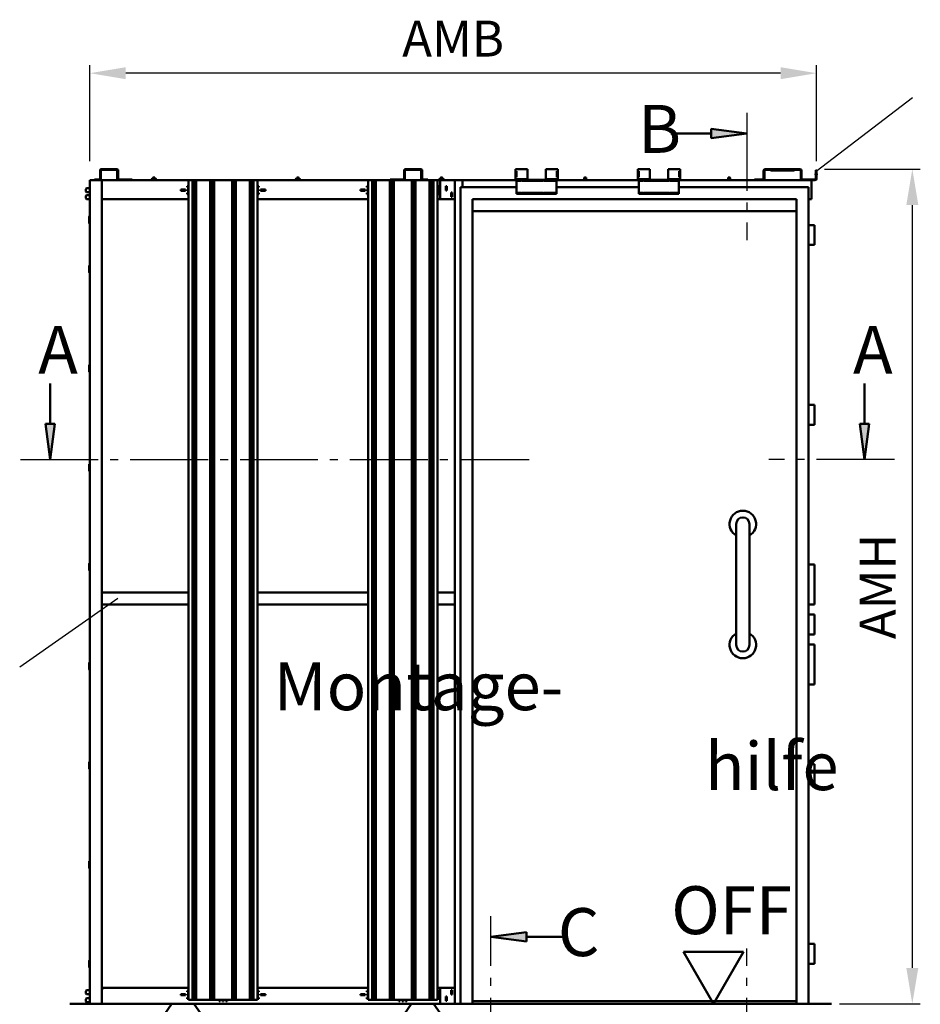
# Model space of a CAD drawing. Units: millimetres. Extents: x 0 to 864, y 555 to 2376.
# Drawn here: x 310 to 423, y 1318 to 1441 of the extents above; entities that cross this region are included whole.
import ezdxf

# ---------------------------------------------------------------- set-up
doc = ezdxf.new("R2010")
doc.units = ezdxf.units.MM
doc.linetypes.add('AM_DIN_G_W050', pattern=[13.75, 9.75, -1.5, 1, -1.5])
doc.linetypes.add('AM_DIN_G_W050x2', pattern=[6.875, 4.75, -0.875, 0.375, -0.875])
for name, color, linetype, lineweight in [('AM_0', 7, 'Continuous', 50), ('AM_4', 3, 'Continuous', 25), ('AM_5', 3, 'Continuous', 25), ('AM_6', 2, 'Continuous', 35), ('AM_7', 4, 'AM_DIN_G_W050', 25), ('AM_8', 1, 'Continuous', 25)]:
    doc.layers.add(name, color=color, linetype=linetype, lineweight=lineweight)
doc.styles.get("Standard").update_dxf_attribs({"font": 'isocp.shx'})
doc.dimstyles.new('AM_DIN$0', dxfattribs={"dimtxt": 4.5, "dimasz": 4.5, "dimexe": 1, "dimexo": 1, "dimgap": 1.5, "dimtad": 1, "dimdec": 1, "dimdsep": 46, "dimtxsty": 'Standard', "dimcen": 0, "dimclrd": 256, "dimclre": 256, "dimclrt": 2, "dimadec": 0, "dimazin": 2, "dimtp": 0.1, "dimtm": 0.1, "dimtfac": 0.71, "dimtdec": 1, "dimtmove": 0, "dimatfit": 3, "dimfxl": 1, "dimlwd": -1, "dimlwe": -1, "dimarcsym": 0})

# ---------------------------------------------------------------- blocks, each defined once
blk = doc.blocks.new('*D157')
at = {"layer": 'AM_5', "linetype": 'ByBlock', "transparency": 16777216}
for p, q in [((318.52, 1423.06), (318.52, 1435.06)), ((409.5, 1423.06), (409.5, 1435.06)), ((405, 1434.06), (323.02, 1434.06))]:
    blk.add_line(p, q, dxfattribs=at)
at = {"layer": 'AM_5', "transparency": 16777216}
for points in [[(323.02, 1434.81), (323.02, 1433.31), (318.52, 1434.06)], [(405, 1434.81), (405, 1433.31), (409.5, 1434.06)]]:
    blk.add_solid(points, dxfattribs=at)
at = {"layer": 'Defpoints', "color": 0, "transparency": 16777216}
for p in [(318.52, 1434.06), (318.52, 1422.06), (409.5, 1422.06)]:
    blk.add_point(p, dxfattribs=at)
at = {"layer": 'AM_5', "color": 2, "transparency": 16777216, "insert": (364.01, 1437.81), "char_height": 4.5, "attachment_point": 5}
blk.add_mtext('AMB', dxfattribs=at)
blk = doc.blocks.new('*D158')
at = {"layer": 'AM_5', "linetype": 'ByBlock', "transparency": 16777216}
for p, q in [((410.5, 1422.06), (422.5, 1422.06)), ((421.5, 1417.56), (421.5, 1322.06)), ((412.37, 1317.56), (422.5, 1317.56))]:
    blk.add_line(p, q, dxfattribs=at)
at = {"layer": 'AM_5', "transparency": 16777216}
for points in [[(420.75, 1417.56), (422.25, 1417.56), (421.5, 1422.06)], [(420.75, 1322.06), (422.25, 1322.06), (421.5, 1317.56)]]:
    blk.add_solid(points, dxfattribs=at)
at = {"layer": 'Defpoints', "color": 0, "transparency": 16777216}
for p in [(409.5, 1422.06), (411.37, 1317.56), (421.5, 1317.56)]:
    blk.add_point(p, dxfattribs=at)
at = {"layer": 'AM_5', "color": 2, "transparency": 16777216, "insert": (417.75, 1369.81), "char_height": 4.5, "attachment_point": 5, "rotation": 90}
blk.add_mtext('AMH', dxfattribs=at)

msp = doc.modelspace()

# ---------------------------------------------------------------- hatches: boundary and pattern name
at = {"layer": 'AM_8'}
for points in [[(400.794, 1426.504), (396.326, 1425.916), (396.326, 1427.093)], [(313.563, 1385.707), (314.151, 1390.176), (312.974, 1390.176)], [(415.518, 1385.707), (414.93, 1390.176), (416.106, 1390.176)], [(368.721, 1325.955), (373.19, 1326.544), (373.19, 1325.367)]]:
    msp.add_hatch(color=256, dxfattribs=at).paths.add_polyline_path(points)

# ---------------------------------------------------------------- linework, layer by layer
at = {"layer": 'AM_0'}
for p, q in [((396.326, 1426.504), (391.282, 1426.504)), ((396.326, 1427.093), (400.794, 1426.504)), ((396.326, 1425.916), (396.326, 1427.093)), ((396.326, 1425.916), (400.794, 1426.504)), ((319.8, 1421.905), (319.8, 1420.805)), ((319.9, 1420.805), (319.9, 1421.905)), ((321.9, 1422.055), (319.95, 1422.055)), ((319.95, 1421.955), (321.9, 1421.955)), ((321.95, 1421.905), (321.95, 1420.805)), ((322.05, 1420.805), (322.05, 1421.905)), ((357.875, 1420.805), (357.875, 1421.905)), ((357.975, 1421.905), (357.975, 1420.805)), ((358.025, 1422.055), (359.975, 1422.055)), ((359.975, 1421.955), (358.025, 1421.955)), ((360.025, 1420.805), (360.025, 1421.905)), ((360.125, 1421.905), (360.125, 1420.805)), ((371.803, 1420.805), (371.803, 1422.055)), ((371.803, 1422.055), (373.303, 1422.055)), ((371.812, 1421.055), (371.812, 1421.805)), ((371.812, 1421.805), (371.928, 1421.805)), ((371.902, 1421.805), (371.902, 1421.055)), ((371.928, 1421.055), (371.928, 1421.805)), ((373.303, 1422.055), (373.303, 1420.805)), ((375.603, 1420.805), (375.603, 1422.055)), ((375.603, 1422.055), (377.103, 1422.055)), ((376.978, 1421.805), (376.978, 1421.055)), ((376.978, 1421.805), (377.094, 1421.805)), ((377.004, 1421.055), (377.004, 1421.805)), ((377.094, 1421.805), (377.094, 1421.055)), ((377.103, 1422.055), (377.103, 1420.805)), ((387.114, 1422.055), (387.114, 1420.805)), ((388.614, 1422.055), (387.114, 1422.055)), ((387.123, 1421.805), (387.123, 1421.055)), ((387.239, 1421.805), (387.123, 1421.805)), ((387.213, 1421.055), (387.213, 1421.805)), ((387.239, 1421.805), (387.239, 1421.055)), ((388.614, 1420.805), (388.614, 1422.055)), ((390.914, 1422.055), (390.914, 1420.805)), ((392.414, 1422.055), (390.914, 1422.055)), ((392.29, 1421.055), (392.29, 1421.805)), ((392.405, 1421.805), (392.29, 1421.805)), ((392.315, 1421.805), (392.315, 1421.055)), ((392.405, 1421.055), (392.405, 1421.805)), ((392.414, 1420.805), (392.414, 1422.055)), ((402.875, 1420.855), (402.875, 1421.855)), ((402.975, 1421.855), (402.975, 1420.855)), ((403.075, 1422.055), (407.425, 1422.055)), ((407.425, 1421.955), (403.075, 1421.955)), ((403.75, 1421.939), (403.75, 1421.955)), ((406.7, 1421.889), (403.8, 1421.889)), ((406.75, 1421.955), (406.75, 1421.939)), ((407.525, 1420.855), (407.525, 1421.855)), ((407.625, 1421.855), (407.625, 1420.855)), ((409.4, 1420.855), (409.4, 1421.905)), ((409.5, 1421.905), (409.4, 1421.905)), ((409.5, 1421.905), (409.5, 1420.855)), ((318.525, 1420.655), (409.3, 1420.655)), ((318.525, 1317.555), (318.525, 1420.655)), ((319.75, 1420.755), (319.1, 1420.755)), ((319.1, 1420.755), (319.1, 1420.655)), ((320.025, 1317.555), (320.025, 1420.655)), ((323.8, 1420.755), (322.1, 1420.755)), ((323.8, 1420.755), (323.8, 1420.655)), ((326.3, 1420.83), (326.25, 1420.78)), ((326.85, 1420.78), (326.25, 1420.78)), ((326.25, 1420.78), (326.25, 1420.685)), ((326.25, 1420.685), (326.85, 1420.685)), ((326.255, 1420.68), (326.25, 1420.685)), ((326.845, 1420.68), (326.255, 1420.68)), ((326.3, 1420.83), (326.8, 1420.83)), ((326.358, 1420.655), (326.358, 1420.68)), ((326.45, 1421.005), (326.425, 1420.981)), ((326.675, 1420.981), (326.425, 1420.981)), ((326.425, 1420.83), (326.425, 1420.981)), ((326.45, 1421.005), (326.65, 1421.005)), ((326.65, 1421.005), (326.675, 1420.981)), ((326.675, 1420.83), (326.675, 1420.981)), ((326.743, 1420.655), (326.743, 1420.68)), ((326.8, 1420.83), (326.85, 1420.78)), ((326.845, 1420.68), (326.85, 1420.685)), ((326.85, 1420.78), (326.85, 1420.685)), ((330.7, 1419.78), (330.7, 1419.93)), ((330.7, 1419.93), (330.869, 1419.93)), ((330.869, 1420.655), (330.869, 1318.055)), ((331.369, 1420.655), (331.369, 1318.055)), ((331.499, 1420.655), (331.499, 1318.055)), ((331.651, 1420.655), (331.651, 1318.055)), ((331.846, 1420.655), (331.846, 1318.055)), ((333.593, 1420.655), (333.593, 1318.055)), ((333.788, 1420.655), (333.788, 1318.055)), ((333.939, 1420.655), (333.939, 1318.055)), ((334.069, 1420.655), (334.069, 1318.055)), ((336.331, 1420.655), (336.331, 1318.055)), ((336.461, 1420.655), (336.461, 1318.055)), ((336.612, 1420.655), (336.612, 1318.055)), ((336.807, 1420.655), (336.807, 1318.055)), ((338.554, 1420.655), (338.554, 1318.055)), ((338.749, 1420.655), (338.749, 1318.055)), ((338.901, 1420.655), (338.901, 1318.055)), ((339.031, 1420.655), (339.031, 1318.055)), ((339.531, 1420.655), (339.531, 1318.055)), ((339.531, 1419.93), (339.7, 1419.93)), ((339.7, 1419.93), (339.7, 1419.78)), ((344.3, 1420.83), (344.25, 1420.78)), ((344.85, 1420.78), (344.25, 1420.78)), ((344.25, 1420.78), (344.25, 1420.685)), ((344.25, 1420.685), (344.85, 1420.685)), ((344.255, 1420.68), (344.25, 1420.685)), ((344.845, 1420.68), (344.255, 1420.68)), ((344.3, 1420.83), (344.8, 1420.83)), ((344.358, 1420.655), (344.358, 1420.68)), ((344.45, 1421.005), (344.425, 1420.981)), ((344.675, 1420.981), (344.425, 1420.981)), ((344.425, 1420.83), (344.425, 1420.981)), ((344.45, 1421.005), (344.65, 1421.005)), ((344.65, 1421.005), (344.675, 1420.981)), ((344.675, 1420.83), (344.675, 1420.981)), ((344.743, 1420.655), (344.743, 1420.68)), ((344.8, 1420.83), (344.85, 1420.78)), ((344.845, 1420.68), (344.85, 1420.685)), ((344.85, 1420.78), (344.85, 1420.685)), ((353.2, 1419.78), (353.2, 1419.93)), ((353.2, 1419.93), (353.369, 1419.93)), ((353.369, 1420.655), (353.369, 1318.055)), ((353.869, 1420.655), (353.869, 1318.055)), ((353.999, 1420.655), (353.999, 1318.055)), ((354.151, 1420.655), (354.151, 1318.055)), ((354.346, 1420.655), (354.346, 1318.055)), ((356.093, 1420.655), (356.093, 1318.055)), ((356.125, 1420.755), (356.125, 1420.655)), ((356.125, 1420.755), (357.825, 1420.755)), ((356.288, 1420.655), (356.288, 1318.055)), ((356.439, 1420.655), (356.439, 1318.055)), ((356.569, 1420.655), (356.569, 1318.055)), ((358.831, 1420.655), (358.831, 1318.055)), ((358.961, 1420.655), (358.961, 1318.055)), ((359.112, 1420.655), (359.112, 1318.055)), ((359.307, 1420.655), (359.307, 1318.055)), ((360.175, 1420.755), (360.825, 1420.755)), ((360.825, 1420.755), (360.825, 1420.655)), ((361.054, 1420.655), (361.054, 1318.055)), ((361.249, 1420.655), (361.249, 1318.055)), ((361.401, 1420.655), (361.401, 1318.055)), ((361.531, 1420.655), (361.531, 1318.055)), ((362.031, 1420.655), (362.031, 1318.055)), ((362.031, 1419.93), (362.2, 1419.93)), ((362.2, 1419.93), (362.2, 1419.78)), ((362.3, 1420.83), (362.25, 1420.78)), ((362.85, 1420.78), (362.25, 1420.78)), ((362.25, 1420.78), (362.25, 1420.685)), ((362.25, 1420.685), (362.85, 1420.685)), ((362.255, 1420.68), (362.25, 1420.685)), ((362.845, 1420.68), (362.255, 1420.68)), ((362.3, 1420.83), (362.8, 1420.83)), ((362.358, 1420.655), (362.358, 1420.68)), ((362.375, 1418.305), (362.375, 1420.655)), ((362.45, 1421.005), (362.425, 1420.981)), ((362.675, 1420.981), (362.425, 1420.981)), ((362.425, 1420.83), (362.425, 1420.981)), ((362.45, 1421.005), (362.65, 1421.005)), ((362.65, 1421.005), (362.675, 1420.981)), ((362.675, 1420.83), (362.675, 1420.981)), ((362.743, 1420.655), (362.743, 1420.68)), ((362.8, 1420.83), (362.85, 1420.78)), ((362.845, 1420.68), (362.85, 1420.685)), ((362.85, 1420.78), (362.85, 1420.685)), ((363.1, 1419.38), (363.1, 1419.93)), ((363.1, 1419.93), (363.225, 1419.93)), ((363.125, 1419.86), (363.125, 1419.93)), ((363.225, 1419.93), (363.225, 1419.38)), ((364.2, 1317.555), (364.2, 1420.655)), ((365.2, 1419.805), (365.2, 1420.655)), ((373.303, 1420.805), (371.803, 1420.805)), ((371.928, 1421.055), (371.812, 1421.055)), ((371.953, 1418.955), (371.953, 1420.73)), ((371.953, 1420.73), (376.953, 1420.73)), ((372.003, 1420.722), (372.003, 1420.606)), ((372.003, 1420.722), (372.503, 1420.722)), ((372.503, 1420.651), (372.003, 1420.651)), ((372.003, 1420.606), (372.503, 1420.606)), ((372.503, 1420.722), (372.503, 1420.606)), ((372.553, 1420.722), (372.553, 1420.606)), ((372.553, 1420.722), (373.053, 1420.722)), ((373.053, 1420.651), (372.553, 1420.651)), ((372.553, 1420.606), (373.053, 1420.606)), ((373.053, 1420.606), (373.053, 1420.722)), ((373.103, 1420.722), (373.103, 1420.606)), ((373.103, 1420.722), (373.603, 1420.722)), ((373.603, 1420.651), (373.103, 1420.651)), ((373.103, 1420.606), (373.603, 1420.606)), ((373.603, 1420.606), (373.603, 1420.722)), ((373.653, 1420.722), (373.653, 1420.606)), ((373.653, 1420.722), (374.153, 1420.722)), ((374.153, 1420.651), (373.653, 1420.651)), ((373.653, 1420.606), (374.153, 1420.606)), ((374.153, 1420.606), (374.153, 1420.722)), ((374.203, 1420.722), (374.203, 1420.606)), ((374.203, 1420.722), (374.703, 1420.722)), ((374.703, 1420.651), (374.203, 1420.651)), ((374.203, 1420.606), (374.703, 1420.606)), ((374.703, 1420.606), (374.703, 1420.722)), ((374.753, 1420.722), (374.753, 1420.606)), ((374.753, 1420.722), (375.253, 1420.722)), ((375.253, 1420.651), (374.753, 1420.651)), ((374.753, 1420.606), (375.253, 1420.606)), ((375.253, 1420.606), (375.253, 1420.722)), ((375.303, 1420.722), (375.303, 1420.606)), ((375.303, 1420.722), (375.803, 1420.722)), ((375.803, 1420.651), (375.303, 1420.651)), ((375.303, 1420.606), (375.803, 1420.606)), ((377.103, 1420.805), (375.603, 1420.805)), ((375.803, 1420.606), (375.803, 1420.722)), ((375.853, 1420.722), (375.853, 1420.606)), ((375.853, 1420.722), (376.353, 1420.722)), ((376.353, 1420.651), (375.853, 1420.651)), ((375.853, 1420.606), (376.353, 1420.606)), ((376.353, 1420.606), (376.353, 1420.722)), ((376.403, 1420.722), (376.403, 1420.606)), ((376.403, 1420.722), (376.903, 1420.722)), ((376.903, 1420.651), (376.403, 1420.651)), ((376.403, 1420.606), (376.903, 1420.606)), ((376.903, 1420.606), (376.903, 1420.722)), ((376.953, 1420.73), (376.953, 1418.955)), ((376.978, 1421.055), (377.094, 1421.055)), ((380.75, 1420.73), (380.35, 1420.73)), ((380.35, 1420.655), (380.35, 1420.73)), ((380.375, 1420.755), (380.725, 1420.755)), ((380.45, 1421.005), (380.425, 1420.981)), ((380.675, 1420.981), (380.425, 1420.981)), ((380.425, 1420.755), (380.425, 1420.981)), ((380.45, 1421.005), (380.65, 1421.005)), ((380.65, 1421.005), (380.675, 1420.981)), ((380.675, 1420.755), (380.675, 1420.981)), ((380.75, 1420.655), (380.75, 1420.73)), ((387.114, 1420.805), (388.614, 1420.805)), ((387.239, 1421.055), (387.123, 1421.055)), ((387.264, 1420.73), (387.264, 1418.955)), ((392.264, 1420.73), (387.264, 1420.73)), ((387.314, 1420.606), (387.314, 1420.722)), ((387.814, 1420.722), (387.314, 1420.722)), ((387.314, 1420.651), (387.814, 1420.651)), ((387.814, 1420.606), (387.314, 1420.606)), ((387.814, 1420.722), (387.814, 1420.606)), ((387.864, 1420.606), (387.864, 1420.722)), ((388.364, 1420.722), (387.864, 1420.722)), ((387.864, 1420.651), (388.364, 1420.651)), ((388.364, 1420.606), (387.864, 1420.606)), ((388.364, 1420.722), (388.364, 1420.606)), ((388.414, 1420.606), (388.414, 1420.722)), ((388.914, 1420.722), (388.414, 1420.722)), ((388.414, 1420.651), (388.914, 1420.651)), ((388.914, 1420.606), (388.414, 1420.606)), ((388.914, 1420.722), (388.914, 1420.606)), ((388.964, 1420.606), (388.964, 1420.722)), ((389.464, 1420.722), (388.964, 1420.722)), ((388.964, 1420.651), (389.464, 1420.651)), ((389.464, 1420.606), (388.964, 1420.606)), ((389.464, 1420.722), (389.464, 1420.606)), ((389.514, 1420.606), (389.514, 1420.722)), ((390.014, 1420.722), (389.514, 1420.722)), ((389.514, 1420.651), (390.014, 1420.651)), ((390.014, 1420.606), (389.514, 1420.606)), ((390.014, 1420.722), (390.014, 1420.606)), ((390.064, 1420.606), (390.064, 1420.722)), ((390.564, 1420.722), (390.064, 1420.722)), ((390.064, 1420.651), (390.564, 1420.651)), ((390.564, 1420.606), (390.064, 1420.606)), ((390.564, 1420.722), (390.564, 1420.606)), ((390.614, 1420.606), (390.614, 1420.722)), ((391.114, 1420.722), (390.614, 1420.722)), ((390.614, 1420.651), (391.114, 1420.651)), ((391.114, 1420.606), (390.614, 1420.606)), ((390.914, 1420.805), (392.414, 1420.805)), ((391.114, 1420.722), (391.114, 1420.606)), ((391.164, 1420.606), (391.164, 1420.722)), ((391.664, 1420.722), (391.164, 1420.722)), ((391.164, 1420.651), (391.664, 1420.651)), ((391.664, 1420.606), (391.164, 1420.606)), ((391.664, 1420.722), (391.664, 1420.606)), ((391.714, 1420.722), (391.714, 1420.606)), ((392.214, 1420.722), (391.714, 1420.722)), ((391.714, 1420.651), (392.214, 1420.651)), ((392.214, 1420.606), (391.714, 1420.606)), ((392.214, 1420.722), (392.214, 1420.606)), ((392.264, 1418.955), (392.264, 1420.73)), ((392.29, 1421.055), (392.405, 1421.055)), ((398.75, 1420.73), (398.35, 1420.73)), ((398.35, 1420.655), (398.35, 1420.73)), ((398.375, 1420.755), (398.725, 1420.755)), ((398.45, 1421.005), (398.425, 1420.981)), ((398.675, 1420.981), (398.425, 1420.981)), ((398.425, 1420.755), (398.425, 1420.981)), ((398.45, 1421.005), (398.65, 1421.005)), ((398.65, 1421.005), (398.675, 1420.981)), ((398.675, 1420.755), (398.675, 1420.981)), ((398.75, 1420.655), (398.75, 1420.73)), ((401.725, 1420.755), (402.775, 1420.755)), ((401.725, 1420.655), (401.725, 1420.755)), ((407.725, 1420.755), (409.3, 1420.755)), ((408.875, 1420.655), (408.875, 1418.305)), ((408.875, 1420.655), (408.875, 1420.555)), ((318, 1419.555), (318.1, 1419.655)), ((318, 1419.555), (318, 1419.255)), ((318.1, 1419.155), (318, 1419.255)), ((318, 1418.705), (318.1, 1418.805)), ((318, 1418.705), (318, 1418.405)), ((318.525, 1419.655), (318.1, 1419.655)), ((318.525, 1419.155), (318.1, 1419.155)), ((318.525, 1418.805), (318.1, 1418.805)), ((329.9, 1419.355), (329.9, 1419.505)), ((329.9, 1419.505), (330.5, 1419.505)), ((330.5, 1419.355), (329.9, 1419.355)), ((330.5, 1419.505), (330.5, 1419.355)), ((330.869, 1419.78), (330.7, 1419.78)), ((330.7, 1419.355), (330.7, 1419.505)), ((330.7, 1419.505), (330.869, 1419.505)), ((330.869, 1419.355), (330.7, 1419.355)), ((330.7, 1418.93), (330.7, 1419.08)), ((330.7, 1419.08), (330.869, 1419.08)), ((330.869, 1419.014), (330.7, 1419.014)), ((330.869, 1418.93), (330.7, 1418.93)), ((339.7, 1419.78), (339.531, 1419.78)), ((339.531, 1419.505), (339.7, 1419.505)), ((339.7, 1419.355), (339.531, 1419.355)), ((339.531, 1419.08), (339.7, 1419.08)), ((339.7, 1419.014), (339.531, 1419.014)), ((339.7, 1418.93), (339.531, 1418.93)), ((339.7, 1419.505), (339.7, 1419.355)), ((339.7, 1419.08), (339.7, 1418.93)), ((339.9, 1419.355), (339.9, 1419.505)), ((339.9, 1419.505), (340.5, 1419.505)), ((340.5, 1419.355), (339.9, 1419.355)), ((340.5, 1419.505), (340.5, 1419.355)), ((352.4, 1419.355), (352.4, 1419.505)), ((352.4, 1419.505), (353, 1419.505)), ((353, 1419.355), (352.4, 1419.355)), ((353, 1419.505), (353, 1419.355)), ((353.369, 1419.78), (353.2, 1419.78)), ((353.2, 1419.355), (353.2, 1419.505)), ((353.2, 1419.505), (353.369, 1419.505)), ((353.369, 1419.355), (353.2, 1419.355)), ((353.2, 1418.93), (353.2, 1419.08)), ((353.2, 1419.08), (353.369, 1419.08)), ((353.369, 1419.014), (353.2, 1419.014)), ((353.369, 1418.93), (353.2, 1418.93)), ((362.2, 1419.78), (362.031, 1419.78)), ((362.031, 1419.505), (362.2, 1419.505)), ((362.2, 1419.355), (362.031, 1419.355)), ((362.031, 1419.08), (362.2, 1419.08)), ((362.2, 1419.014), (362.031, 1419.014)), ((362.2, 1418.93), (362.031, 1418.93)), ((362.2, 1419.505), (362.2, 1419.355)), ((362.2, 1419.08), (362.2, 1418.93)), ((362.325, 1419.608), (362.325, 1419.703)), ((362.325, 1419.703), (362.375, 1419.703)), ((362.375, 1419.608), (362.325, 1419.608)), ((363.225, 1419.38), (363.1, 1419.38)), ((363.125, 1419.86), (363.225, 1419.86)), ((363.125, 1419.608), (363.125, 1419.703)), ((363.125, 1419.703), (363.225, 1419.703)), ((363.225, 1419.608), (363.125, 1419.608)), ((363.125, 1419.38), (363.125, 1419.45)), ((363.125, 1419.45), (363.225, 1419.45)), ((363.775, 1418.58), (363.775, 1419.13)), ((363.775, 1419.13), (363.9, 1419.13)), ((363.875, 1419.06), (363.775, 1419.06)), ((363.775, 1418.903), (363.875, 1418.903)), ((363.875, 1418.854), (363.775, 1418.854)), ((363.875, 1418.808), (363.775, 1418.808)), ((363.875, 1419.13), (363.875, 1419.06)), ((363.875, 1418.903), (363.875, 1418.808)), ((363.9, 1419.13), (363.9, 1418.58)), ((364.95, 1419.805), (371.953, 1419.805)), ((364.95, 1317.555), (364.95, 1419.805)), ((376.953, 1419.03), (371.953, 1419.03)), ((371.953, 1418.955), (376.953, 1418.955)), ((372.003, 1419.035), (372.003, 1419.08)), ((372.003, 1419.08), (372.503, 1419.08)), ((372.503, 1419.055), (372.003, 1419.055)), ((372.503, 1419.035), (372.003, 1419.035)), ((372.503, 1419.08), (372.503, 1419.035)), ((372.553, 1419.035), (372.553, 1419.08)), ((372.553, 1419.08), (373.053, 1419.08)), ((373.053, 1419.055), (372.553, 1419.055)), ((373.053, 1419.035), (372.553, 1419.035)), ((373.053, 1419.08), (373.053, 1419.035)), ((373.103, 1419.035), (373.103, 1419.08)), ((373.103, 1419.08), (373.603, 1419.08)), ((373.603, 1419.055), (373.103, 1419.055)), ((373.603, 1419.035), (373.103, 1419.035)), ((373.603, 1419.08), (373.603, 1419.035)), ((373.653, 1419.035), (373.653, 1419.08)), ((373.653, 1419.08), (374.153, 1419.08)), ((374.153, 1419.055), (373.653, 1419.055)), ((374.153, 1419.035), (373.653, 1419.035)), ((374.153, 1419.08), (374.153, 1419.035)), ((374.203, 1419.035), (374.203, 1419.08)), ((374.203, 1419.08), (374.703, 1419.08)), ((374.703, 1419.055), (374.203, 1419.055)), ((374.703, 1419.035), (374.203, 1419.035)), ((374.703, 1419.08), (374.703, 1419.035)), ((374.753, 1419.035), (374.753, 1419.08)), ((374.753, 1419.08), (375.253, 1419.08)), ((375.253, 1419.055), (374.753, 1419.055)), ((375.253, 1419.035), (374.753, 1419.035)), ((375.253, 1419.08), (375.253, 1419.035)), ((375.303, 1419.035), (375.303, 1419.08)), ((375.303, 1419.08), (375.803, 1419.08)), ((375.803, 1419.055), (375.303, 1419.055)), ((375.803, 1419.035), (375.303, 1419.035)), ((375.803, 1419.08), (375.803, 1419.035)), ((375.853, 1419.035), (375.853, 1419.08)), ((375.853, 1419.08), (376.353, 1419.08)), ((376.353, 1419.055), (375.853, 1419.055)), ((376.353, 1419.035), (375.853, 1419.035)), ((376.353, 1419.08), (376.353, 1419.035)), ((376.403, 1419.035), (376.403, 1419.08)), ((376.403, 1419.08), (376.903, 1419.08)), ((376.903, 1419.055), (376.403, 1419.055)), ((376.903, 1419.035), (376.403, 1419.035)), ((376.903, 1419.08), (376.903, 1419.035)), ((376.953, 1419.805), (387.264, 1419.805)), ((387.264, 1419.03), (392.264, 1419.03)), ((392.264, 1418.955), (387.264, 1418.955)), ((387.314, 1419.08), (387.314, 1419.035)), ((387.814, 1419.08), (387.314, 1419.08)), ((387.314, 1419.055), (387.814, 1419.055)), ((387.314, 1419.035), (387.814, 1419.035)), ((387.814, 1419.035), (387.814, 1419.08)), ((387.864, 1419.08), (387.864, 1419.035)), ((388.364, 1419.08), (387.864, 1419.08)), ((387.864, 1419.055), (388.364, 1419.055)), ((387.864, 1419.035), (388.364, 1419.035)), ((388.364, 1419.035), (388.364, 1419.08)), ((388.414, 1419.08), (388.414, 1419.035)), ((388.914, 1419.08), (388.414, 1419.08)), ((388.414, 1419.055), (388.914, 1419.055)), ((388.414, 1419.035), (388.914, 1419.035)), ((388.914, 1419.035), (388.914, 1419.08)), ((388.964, 1419.08), (388.964, 1419.035)), ((389.464, 1419.08), (388.964, 1419.08)), ((388.964, 1419.055), (389.464, 1419.055)), ((388.964, 1419.035), (389.464, 1419.035)), ((389.464, 1419.035), (389.464, 1419.08)), ((389.514, 1419.08), (389.514, 1419.035)), ((390.014, 1419.08), (389.514, 1419.08)), ((389.514, 1419.055), (390.014, 1419.055)), ((389.514, 1419.035), (390.014, 1419.035)), ((390.014, 1419.035), (390.014, 1419.08)), ((390.064, 1419.08), (390.064, 1419.035)), ((390.564, 1419.08), (390.064, 1419.08)), ((390.064, 1419.055), (390.564, 1419.055)), ((390.064, 1419.035), (390.564, 1419.035)), ((390.564, 1419.035), (390.564, 1419.08)), ((390.614, 1419.08), (390.614, 1419.035)), ((391.114, 1419.08), (390.614, 1419.08)), ((390.614, 1419.055), (391.114, 1419.055)), ((390.614, 1419.035), (391.114, 1419.035)), ((391.114, 1419.035), (391.114, 1419.08)), ((391.164, 1419.08), (391.164, 1419.035)), ((391.664, 1419.08), (391.164, 1419.08)), ((391.164, 1419.055), (391.664, 1419.055)), ((391.164, 1419.035), (391.664, 1419.035)), ((391.664, 1419.035), (391.664, 1419.08)), ((391.714, 1419.08), (391.714, 1419.035)), ((392.214, 1419.08), (391.714, 1419.08)), ((391.714, 1419.055), (392.214, 1419.055)), ((391.714, 1419.035), (392.214, 1419.035)), ((392.214, 1419.035), (392.214, 1419.08)), ((392.264, 1419.805), (408.5, 1419.805)), ((408.5, 1419.805), (408.5, 1317.555)), ((318.1, 1418.305), (318, 1418.405)), ((318.525, 1418.305), (318.1, 1418.305)), ((330.869, 1418.305), (320.025, 1418.305)), ((353.369, 1418.305), (339.531, 1418.305)), ((364.2, 1418.305), (362.031, 1418.305)), ((363.875, 1418.65), (363.775, 1418.65)), ((363.9, 1418.58), (363.775, 1418.58)), ((363.875, 1418.65), (363.875, 1418.58)), ((366.45, 1418.305), (407, 1418.305)), ((366.45, 1317.555), (366.45, 1418.305)), ((407, 1418.305), (407, 1317.555)), ((408.875, 1418.305), (408.5, 1418.305)), ((366.45, 1416.805), (407, 1416.805)), ((318.45, 1416.11), (318.45, 1415.301)), ((318.465, 1416.145), (318.525, 1416.205)), ((318.525, 1415.205), (318.465, 1415.266)), ((409.25, 1415.055), (408.5, 1415.055)), ((409.25, 1415.055), (409.25, 1412.555)), ((409.25, 1412.555), (408.5, 1412.555)), ((318.45, 1409.935), (318.45, 1409.126)), ((318.465, 1409.97), (318.525, 1410.03)), ((318.525, 1409.03), (318.465, 1409.091)), ((318.45, 1397.51), (318.45, 1396.701)), ((318.465, 1397.545), (318.525, 1397.605)), ((318.525, 1396.605), (318.465, 1396.666)), ((313.563, 1390.176), (313.563, 1395.219)), ((415.518, 1390.176), (415.518, 1395.219)), ((409.25, 1392.555), (408.5, 1392.555)), ((409.25, 1390.055), (409.25, 1392.555)), ((312.974, 1390.176), (313.563, 1385.707)), ((314.151, 1390.176), (312.974, 1390.176)), ((314.151, 1390.176), (313.563, 1385.707)), ((409.25, 1390.055), (408.5, 1390.055)), ((414.93, 1390.176), (415.518, 1385.707)), ((414.93, 1390.176), (416.106, 1390.176)), ((416.106, 1390.176), (415.518, 1385.707)), ((318.45, 1385.085), (318.45, 1384.276)), ((318.465, 1385.12), (318.525, 1385.18)), ((318.525, 1384.18), (318.465, 1384.241)), ((399.449, 1377.627), (399.449, 1362.484)), ((401.11, 1377.627), (401.11, 1362.484)), ((318.45, 1372.66), (318.45, 1371.851)), ((318.465, 1372.695), (318.525, 1372.755)), ((409.25, 1372.555), (408.5, 1372.555)), ((409.25, 1367.555), (409.25, 1372.555)), ((318.525, 1371.755), (318.465, 1371.816)), ((330.869, 1369.055), (320.025, 1369.055)), ((353.369, 1369.055), (339.531, 1369.055)), ((364.2, 1369.055), (362.031, 1369.055)), ((330.869, 1367.555), (320.025, 1367.555)), ((353.369, 1367.555), (339.531, 1367.555)), ((364.2, 1367.555), (362.031, 1367.555)), ((409.25, 1367.555), (408.5, 1367.555)), ((409.25, 1366.305), (408.5, 1366.305)), ((409.25, 1363.805), (409.25, 1366.305)), ((409.25, 1363.805), (408.5, 1363.805)), ((409.25, 1362.555), (408.5, 1362.555)), ((409.25, 1357.555), (409.25, 1362.555)), ((318.45, 1360.235), (318.45, 1359.426)), ((318.465, 1360.27), (318.525, 1360.33)), ((318.525, 1359.33), (318.465, 1359.391)), ((408.5, 1357.555), (409.25, 1357.555)), ((318.45, 1347.81), (318.45, 1347.001)), ((318.465, 1347.845), (318.525, 1347.905)), ((409.25, 1347.555), (408.5, 1347.555)), ((409.25, 1347.555), (409.25, 1345.055)), ((318.525, 1346.905), (318.465, 1346.966)), ((409.25, 1345.055), (408.5, 1345.055)), ((318.45, 1335.385), (318.45, 1334.576)), ((318.465, 1335.42), (318.525, 1335.48)), ((318.525, 1334.48), (318.465, 1334.541)), ((373.19, 1326.544), (368.721, 1325.955)), ((373.19, 1326.544), (373.19, 1325.367)), ((373.19, 1325.367), (368.721, 1325.955)), ((373.19, 1325.955), (378.234, 1325.955)), ((409.25, 1325.055), (408.5, 1325.055)), ((409.25, 1322.555), (409.25, 1325.055)), ((400.35, 1324.051), (392.85, 1324.051)), ((396.6, 1317.555), (392.85, 1324.051)), ((396.6, 1317.555), (400.35, 1324.051)), ((318.45, 1322.96), (318.45, 1322.151)), ((318.465, 1322.995), (318.525, 1323.055)), ((409.25, 1322.555), (408.5, 1322.555)), ((318.525, 1322.055), (318.465, 1322.116)), ((318, 1319.155), (318.1, 1319.255)), ((318, 1319.155), (318, 1318.855)), ((318.1, 1318.755), (318, 1318.855)), ((318.525, 1319.255), (318.1, 1319.255)), ((320.05, 1319.305), (320.025, 1319.305)), ((330.869, 1319.555), (320.05, 1319.555)), ((320.05, 1319.555), (320.05, 1319.305)), ((330.7, 1319.055), (330.7, 1319.205)), ((330.7, 1319.205), (330.869, 1319.205)), ((330.869, 1319.055), (330.7, 1319.055)), ((353.369, 1319.555), (339.531, 1319.555)), ((339.531, 1319.205), (339.7, 1319.205)), ((339.7, 1319.055), (339.531, 1319.055)), ((339.7, 1319.205), (339.7, 1319.055)), ((353.2, 1319.055), (353.2, 1319.205)), ((353.2, 1319.205), (353.369, 1319.205)), ((353.369, 1319.055), (353.2, 1319.055)), ((364.2, 1319.555), (362.031, 1319.555)), ((362.031, 1319.205), (362.2, 1319.205)), ((362.2, 1319.055), (362.031, 1319.055)), ((362.2, 1319.205), (362.2, 1319.055)), ((362.375, 1317.555), (362.375, 1319.555)), ((363.775, 1318.73), (363.775, 1319.28)), ((363.775, 1319.28), (363.9, 1319.28)), ((363.875, 1319.21), (363.775, 1319.21)), ((363.775, 1319.053), (363.875, 1319.053)), ((363.875, 1318.958), (363.775, 1318.958)), ((363.875, 1319.28), (363.875, 1319.21)), ((363.875, 1319.053), (363.875, 1318.958)), ((363.9, 1319.28), (363.9, 1318.73)), ((318, 1318.155), (318.1, 1318.255)), ((318, 1318.155), (318, 1317.855)), ((318.1, 1317.755), (318, 1317.855)), ((318.525, 1318.755), (318.1, 1318.755)), ((318.525, 1318.255), (318.1, 1318.255)), ((318.525, 1317.755), (318.1, 1317.755)), ((329.9, 1318.63), (329.9, 1318.78)), ((329.9, 1318.78), (330.5, 1318.78)), ((330.5, 1318.63), (329.9, 1318.63)), ((330.5, 1318.78), (330.5, 1318.63)), ((330.7, 1318.63), (330.7, 1318.78)), ((330.7, 1318.78), (330.869, 1318.78)), ((330.869, 1318.63), (330.7, 1318.63)), ((330.7, 1318.205), (330.7, 1318.355)), ((330.7, 1318.355), (330.869, 1318.355)), ((330.869, 1318.205), (330.7, 1318.205)), ((339.531, 1318.055), (330.869, 1318.055)), ((334.7, 1317.905), (334.7, 1318.055)), ((334.85, 1317.905), (334.7, 1317.905)), ((334.85, 1318.055), (334.85, 1317.905)), ((335.125, 1317.905), (335.125, 1318.055)), ((335.275, 1317.905), (335.125, 1317.905)), ((335.275, 1318.055), (335.275, 1317.905)), ((335.55, 1317.905), (335.55, 1318.055)), ((335.7, 1317.905), (335.55, 1317.905)), ((335.7, 1318.055), (335.7, 1317.905)), ((339.531, 1318.78), (339.7, 1318.78)), ((339.7, 1318.63), (339.531, 1318.63)), ((339.531, 1318.355), (339.7, 1318.355)), ((339.7, 1318.205), (339.531, 1318.205)), ((339.7, 1318.78), (339.7, 1318.63)), ((339.7, 1318.355), (339.7, 1318.205)), ((339.9, 1318.63), (339.9, 1318.78)), ((339.9, 1318.78), (340.5, 1318.78)), ((340.5, 1318.63), (339.9, 1318.63)), ((340.5, 1318.78), (340.5, 1318.63)), ((352.4, 1318.63), (352.4, 1318.78)), ((352.4, 1318.78), (353, 1318.78)), ((353, 1318.63), (352.4, 1318.63)), ((353, 1318.78), (353, 1318.63)), ((353.2, 1318.63), (353.2, 1318.78)), ((353.2, 1318.78), (353.369, 1318.78)), ((353.369, 1318.63), (353.2, 1318.63)), ((353.2, 1318.205), (353.2, 1318.355)), ((353.2, 1318.355), (353.369, 1318.355)), ((353.369, 1318.205), (353.2, 1318.205)), ((362.031, 1318.055), (353.369, 1318.055)), ((357.2, 1317.905), (357.2, 1318.055)), ((357.35, 1317.905), (357.2, 1317.905)), ((357.35, 1318.055), (357.35, 1317.905)), ((357.625, 1317.905), (357.625, 1318.055)), ((357.775, 1317.905), (357.625, 1317.905)), ((357.775, 1318.055), (357.775, 1317.905)), ((358.05, 1317.905), (358.05, 1318.055)), ((358.2, 1317.905), (358.05, 1317.905)), ((358.2, 1318.055), (358.2, 1317.905)), ((362.031, 1318.78), (362.2, 1318.78)), ((362.2, 1318.63), (362.031, 1318.63)), ((362.031, 1318.355), (362.2, 1318.355)), ((362.2, 1318.205), (362.031, 1318.205)), ((362.2, 1318.78), (362.2, 1318.63)), ((362.2, 1318.355), (362.2, 1318.205)), ((362.325, 1318.253), (362.375, 1318.253)), ((362.325, 1318.158), (362.325, 1318.253)), ((362.375, 1318.158), (362.325, 1318.158)), ((363.1, 1317.93), (363.1, 1318.48)), ((363.1, 1318.48), (363.225, 1318.48)), ((363.225, 1317.93), (363.1, 1317.93)), ((363.125, 1318.41), (363.125, 1318.48)), ((363.125, 1318.41), (363.225, 1318.41)), ((363.125, 1318.253), (363.225, 1318.253)), ((363.125, 1318.158), (363.125, 1318.253)), ((363.225, 1318.158), (363.125, 1318.158)), ((363.125, 1318), (363.225, 1318)), ((363.125, 1317.93), (363.125, 1318)), ((363.225, 1318.48), (363.225, 1317.93)), ((363.875, 1318.8), (363.775, 1318.8)), ((363.9, 1318.73), (363.775, 1318.73)), ((363.875, 1318.8), (363.875, 1318.73)), ((407, 1317.905), (366.45, 1317.906)), ((316.025, 1317.555), (411.375, 1317.555)), ((328.763, 1317.502), (324.421, 1311.327)), ((335.941, 1311.327), (331.598, 1317.502)), ((358.763, 1317.502), (354.421, 1311.327)), ((365.941, 1311.327), (361.598, 1317.502))]:
    msp.add_line(p, q, dxfattribs=at)
for centre, radius, start, end in [((319.95, 1421.905), 0.15, 90, 180), ((319.95, 1421.905), 0.05, 90, 180), ((321.9, 1421.905), 0.15, 0, 90), ((321.9, 1421.905), 0.05, 0, 90), ((358.025, 1421.905), 0.15, 90, 180), ((358.025, 1421.905), 0.05, 90, 180), ((359.975, 1421.905), 0.15, 0, 90), ((359.975, 1421.905), 0.05, 0, 90), ((403.075, 1421.855), 0.2, 90, 180), ((403.075, 1421.855), 0.1, 90, 180), ((403.8, 1421.939), 0.05, 180, 270), ((406.7, 1421.939), 0.05, 270, 0), ((407.425, 1421.855), 0.2, 0, 90), ((407.425, 1421.855), 0.1, 0, 90), ((319.75, 1420.805), 0.05, 270, 0), ((319.75, 1420.805), 0.15, 270, 0), ((322.1, 1420.805), 0.15, 180, 270), ((322.1, 1420.805), 0.05, 180, 270), ((357.825, 1420.805), 0.05, 270, 0), ((357.825, 1420.805), 0.15, 270, 0), ((360.175, 1420.805), 0.15, 180, 270), ((360.175, 1420.805), 0.05, 180, 270), ((371.953, 1420.805), 0.15, 180, 270), ((371.953, 1420.805), 0.075, 180, 270), ((376.953, 1420.805), 0.15, 270, 0), ((376.953, 1420.805), 0.075, 270, 0), ((380.375, 1420.73), 0.025, 90, 180), ((380.725, 1420.73), 0.025, 0, 90), ((387.264, 1420.805), 0.15, 180, 270), ((387.264, 1420.805), 0.075, 180, 270), ((392.264, 1420.805), 0.15, 270, 0), ((392.264, 1420.805), 0.075, 270, 0), ((398.375, 1420.73), 0.025, 90, 180), ((398.725, 1420.73), 0.025, 0, 90), ((402.775, 1420.855), 0.2, 270, 0), ((402.775, 1420.855), 0.1, 270, 0), ((407.725, 1420.855), 0.2, 180, 270), ((407.725, 1420.855), 0.1, 180, 270), ((409.3, 1420.855), 0.1, 270, 0), ((409.3, 1420.855), 0.2, 270, 0), ((318.5, 1416.11), 0.05, 135, 180), ((318.5, 1415.301), 0.05, 180, 225), ((318.5, 1409.935), 0.05, 135, 180), ((318.5, 1409.126), 0.05, 180, 225), ((318.5, 1397.51), 0.05, 135, 180), ((318.5, 1396.701), 0.05, 180, 225), ((318.5, 1385.085), 0.05, 135, 180), ((318.5, 1384.276), 0.05, 180, 225), ((400.28, 1377.627), 1.661, 300, 240), ((400.28, 1377.627), 0.831, 0, 180), ((318.5, 1372.66), 0.05, 135, 180), ((318.5, 1371.851), 0.05, 180, 225), ((400.28, 1362.484), 1.661, 120, 60), ((400.28, 1362.484), 0.831, 180, 0), ((318.5, 1360.235), 0.05, 135, 180), ((318.5, 1359.426), 0.05, 180, 225), ((318.5, 1347.81), 0.05, 135, 180), ((318.5, 1347.001), 0.05, 180, 225), ((318.5, 1335.385), 0.05, 135, 180), ((318.5, 1334.576), 0.05, 180, 225), ((318.5, 1322.96), 0.05, 135, 180), ((318.5, 1322.151), 0.05, 180, 225), ((328.866, 1317.43), 0.125, 90, 144.88511), ((331.496, 1317.43), 0.125, 35.11489, 90), ((358.866, 1317.43), 0.125, 90, 144.88511), ((361.496, 1317.43), 0.125, 35.11489, 90)]:
    msp.add_arc(centre, radius, start, end, dxfattribs=at)
at = {"layer": 'AM_4'}
for p, q in [((409.469, 1421.784), (421.507, 1431)), ((322.025, 1368.301), (309.738, 1359.697))]:
    msp.add_line(p, q, dxfattribs=at)
at = {"layer": 'AM_7', "linetype": 'AM_DIN_G_W050x2'}
msp.add_line((409.25, 1421.405), (409.65, 1421.405), dxfattribs=at)
at = {"layer": 'AM_7'}
for points in [[(400.794, 1429.104), (400.794, 1413.179)], [(309.825, 1385.707), (373.525, 1385.707)], [(419.255, 1385.707), (403.555, 1385.707)], [(368.721, 1308.555), (368.721, 1328.555)], [(400.794, 1308.555), (400.794, 1324.48)]]:
    msp.add_lwpolyline(points, dxfattribs=at)

# ---------------------------------------------------------------- texts
at = {"layer": 'AM_0', "insert": (391.321, 1332.281), "char_height": 6, "width": 18.87593, "attachment_point": 1}
msp.add_mtext('OFF', dxfattribs=at)
at = {"layer": 'AM_6', "char_height": 6}
for s, insert, width, attachment_point in [('{\\C2;B}', (387.175, 1430.09), 21.38277, 1), ('{\\C2;A}', (312.047, 1402.427), 21.38277, 1), ('{\\C2;A}', (414.07, 1402.427), 21.38277, 1), ('\\pi12.323;{\\C2;Montage-\\P\\pi21.323;hilfe}', (267.589, 1360.319), 57.04649, 1), ('{\\C2;C}', (382.341, 1329.541), 21.38277, 3)]:
    msp.add_mtext(s, dxfattribs=dict(at, insert=insert, width=width, attachment_point=attachment_point))

# ---------------------------------------------------------------- dimensions: what is measured, and where the dimension line sits
at = {"layer": 'AM_5'}
dim = msp.add_linear_dim(base=(318.525, 1434.055), p1=(409.5, 1422.055), p2=(318.525, 1422.055), text='AMB', dimstyle='AM_DIN$0', override={"dimdec": 2}, dxfattribs=at)
dim.commit()
dim.dimension.update_dxf_attribs({"geometry": '*D157', "text_midpoint": (364.012, 1437.805)})
dim = msp.add_linear_dim(base=(421.5, 1317.555), p1=(409.5, 1422.055), p2=(411.375, 1317.555), angle=90, text='AMH', dimstyle='AM_DIN$0', override={"dimdec": 2}, dxfattribs=at)
dim.commit()
dim.dimension.update_dxf_attribs({"geometry": '*D158', "text_midpoint": (417.75, 1369.805)})

doc.saveas('drawing.dxf')
